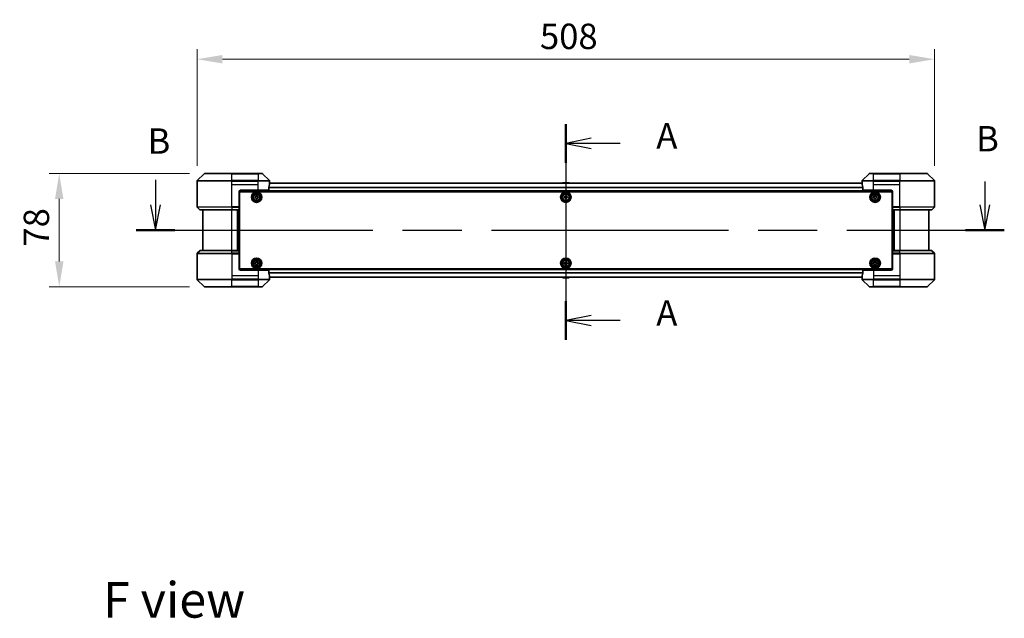
# Model space of a CAD drawing. Units: millimetres. Extents: x 87 to 12072, y 48 to 2015.
# Drawn here: x 3169 to 3847, y 698 to 1111 of the extents above; entities that cross this region are included whole.
import ezdxf

# ---------------------------------------------------------------- set-up
doc = ezdxf.new("R2010")
doc.units = ezdxf.units.MM
doc.header["$LTSCALE"] = 6
doc.linetypes.add('CHAIN', pattern=[0.3543, 0.2362, -0.0295, 0.0591, -0.0295])
doc.layers.get('Defpoints').update_dxf_attribs({"lineweight": 25})
for name, color, linetype, lineweight in [('Centerline (ISO)', 131, 'Continuous', 18), ('Dimension (ISO)', 7, 'Continuous', 18), ('Dimension (ISO) @ 1', 7, 'Continuous', 18), ('Section Line (ISO)', 7, 'CHAIN', 25), ('Symbol (ISO)', 7, 'Continuous', 18), ('Visible (ISO)', 7, 'Continuous', 35), ('Visible Narrow (ISO)', 7, 'Continuous', 25)]:
    doc.layers.add(name, color=color, linetype=linetype, lineweight=lineweight)
doc.styles.add('Note Text (TK)', font='txt')
doc.dimstyles.new('Default - Method 1b (TK)', dxfattribs={"dimscale": 6, "dimtxt": 2.5, "dimasz": 2.5, "dimexe": 1, "dimexo": 1.5, "dimgap": 1, "dimtad": 1, "dimtoh": 1, "dimrnd": 1e-08, "dimdsep": 46, "dimtxsty": 'Note Text (TK)', "dimcen": 0.09, "dimdle": 5, "dimclrd": 100, "dimclre": 100, "dimclrt": 7, "dimadec": 1, "dimazin": 1, "dimtfac": 1, "dimtmove": 0, "dimatfit": 3, "dimfxl": 1, "dimtolj": 1, "dimlwd": -1, "dimlwe": -1, "dimarcsym": 0})

# ---------------------------------------------------------------- blocks, each defined once
blk = doc.blocks.new('2dTransSection108')
at = {"layer": 'Section Line (ISO)', "linetype": 'CHAIN', "ltscale": 16.395176}
blk.add_line((171.885, 149.542), (171.885, 128.307), dxfattribs=at)
at = {"layer": 'Section Line (ISO)', "linetype": 'Continuous', "lineweight": 50}
for p, q in [((171.885, 149.542), (171.885, 145.733)), ((171.885, 132.116), (171.885, 128.307))]:
    blk.add_line(p, q, dxfattribs=at)
at = {"layer": 'Section Line (ISO)', "linetype": 'Continuous'}
for p, q in [((174.385, 148.138), (171.885, 147.638)), ((174.385, 147.638), (171.885, 147.638)), ((171.885, 147.638), (174.385, 147.138)), ((177.235, 147.638), (174.385, 147.638)), ((174.385, 130.711), (171.885, 130.211)), ((174.385, 130.211), (171.885, 130.211)), ((171.885, 130.211), (174.385, 129.711)), ((177.235, 130.211), (174.385, 130.211))]:
    blk.add_line(p, q, dxfattribs=at)
at = {"layer": 'Section Line (ISO)', "char_height": 2.5, "attachment_point": 7, "style": 'Note Text (TK)'}
for insert in [(180.783, 146.351), (180.783, 128.925)]:
    blk.add_mtext('A', dxfattribs=dict(at, insert=insert))
blk = doc.blocks.new('2dTransSection109')
at = {"layer": 'Section Line (ISO)', "linetype": 'Continuous'}
for p, q in [((131.51, 144.043), (131.51, 141.595)), ((213.11, 143.899), (213.11, 141.595)), ((131.01, 141.595), (131.51, 139.095)), ((131.51, 141.595), (131.51, 139.095)), ((131.51, 139.095), (132.01, 141.595)), ((212.61, 141.595), (213.11, 139.095)), ((213.11, 141.595), (213.11, 139.095)), ((213.11, 139.095), (213.61, 141.595))]:
    blk.add_line(p, q, dxfattribs=at)
at = {"layer": 'Section Line (ISO)', "linetype": 'CHAIN', "ltscale": 16.451}
blk.add_line((129.596, 139.095), (215.024, 139.095), dxfattribs=at)
at = {"layer": 'Section Line (ISO)', "linetype": 'Continuous', "lineweight": 50}
for p, q in [((129.596, 139.095), (133.424, 139.095)), ((211.196, 139.095), (215.024, 139.095))]:
    blk.add_line(p, q, dxfattribs=at)
at = {"layer": 'Section Line (ISO)', "char_height": 2.5, "attachment_point": 7, "style": 'Note Text (TK)'}
for insert in [(212.247, 146.069), (130.726, 145.837)]:
    blk.add_mtext('B', dxfattribs=dict(at, insert=insert))
blk = doc.blocks.new('*D115')
at = {"layer": 'Defpoints', "color": 0}
for p in [(3798.7, 1083.46), (3290.7, 999.46), (3798.7, 999.46)]:
    blk.add_point(p, dxfattribs=at)
at = {"layer": 'Dimension (ISO)', "color": 100}
for p, q in [((3290.7, 1009.96), (3290.7, 1090.46)), ((3798.7, 1009.96), (3798.7, 1090.46)), ((3308.2, 1083.46), (3781.2, 1083.46))]:
    blk.add_line(p, q, dxfattribs=at)
for points in [[(3308.2, 1086.37), (3308.2, 1080.54), (3290.7, 1083.46)], [(3781.2, 1086.37), (3781.2, 1080.54), (3798.7, 1083.46)]]:
    blk.add_solid(points, dxfattribs=at)
at = {"layer": 'Dimension (ISO)', "color": 7, "insert": (3526.85, 1099.21), "char_height": 17.5, "attachment_point": 4, "style": 'Note Text (TK)'}
blk.add_mtext('\\A1;508', dxfattribs=at)
blk = doc.blocks.new('*D116')
at = {"layer": 'Defpoints', "color": 0}
for p in [(3295.9, 1004.67), (3195.78, 926.67), (3295.9, 926.67)]:
    blk.add_point(p, dxfattribs=at)
at = {"layer": 'Dimension (ISO)', "color": 100}
for p, q in [((3285.4, 1004.67), (3188.78, 1004.67)), ((3195.78, 987.17), (3195.78, 944.17)), ((3285.4, 926.67), (3188.78, 926.67))]:
    blk.add_line(p, q, dxfattribs=at)
for points in [[(3192.86, 987.17), (3198.69, 987.17), (3195.78, 1004.67)], [(3192.86, 944.17), (3198.69, 944.17), (3195.78, 926.67)]]:
    blk.add_solid(points, dxfattribs=at)
at = {"layer": 'Dimension (ISO)', "color": 7, "insert": (3180.03, 954.38), "char_height": 17.5, "attachment_point": 4, "rotation": 90, "style": 'Note Text (TK)'}
blk.add_mtext('\\A1;78', dxfattribs=at)

msp = doc.modelspace()

# ---------------------------------------------------------------- linework, layer by layer
at = {"layer": 'Centerline (ISO)', "linetype": 'CHAIN', "ltscale": 23.990969}
msp.add_line((3544.695, 1015.465), (3544.695, 915.865), dxfattribs=at)
at = {"layer": 'Visible (ISO)'}
for p, q in [((3295.5486, 1004.5186), (3290.8415, 999.8114)), ((3295.9021, 1004.665), (3314.695, 1004.665)), ((3332.695, 1004.665), (3314.695, 1004.665)), ((3332.695, 1004.665), (3335.4879, 1004.665)), ((3340.5486, 999.8114), (3335.8415, 1004.5186)), ((3753.5486, 1004.5186), (3748.8415, 999.8114)), ((3753.9021, 1004.665), (3756.695, 1004.665)), ((3774.695, 1004.665), (3756.695, 1004.665)), ((3774.695, 1004.665), (3793.4879, 1004.665)), ((3798.5486, 999.8114), (3793.8415, 1004.5186)), ((3290.695, 997.165), (3290.695, 999.4579)), ((3290.695, 981.8721), (3290.695, 997.165)), ((3748.7228, 997.965), (3340.6672, 997.965)), ((3340.695, 998.165), (3340.6869, 998.165)), ((3340.695, 998.165), (3340.695, 999.4579)), ((3340.695, 997.965), (3340.695, 998.165)), ((3542.3859, 998.274), (3542.185, 997.965)), ((3546.8365, 998.365), (3542.5535, 998.365)), ((3547.0042, 998.274), (3547.205, 997.965)), ((3748.695, 998.165), (3748.695, 999.4579)), ((3748.7031, 998.165), (3748.695, 998.165)), ((3748.695, 998.165), (3748.695, 997.965)), ((3798.695, 997.165), (3798.695, 999.4579)), ((3798.695, 981.8721), (3798.695, 997.165)), ((3319.695, 992.165), (3319.695, 981.8721)), ((3769.649, 992.465), (3319.7411, 992.465)), ((3319.945, 939.165), (3319.945, 992.165)), ((3319.945, 992.165), (3769.445, 992.165)), ((3320.695, 993.165), (3332.695, 993.165)), ((3340.1112, 993.165), (3332.695, 993.165)), ((3340.1112, 993.165), (3340.1112, 995.0564)), ((3749.2788, 995.0564), (3749.2788, 993.165)), ((3756.695, 993.165), (3749.2788, 993.165)), ((3756.695, 993.165), (3768.695, 993.165)), ((3769.445, 992.165), (3769.445, 939.165)), ((3769.695, 992.165), (3769.695, 981.8721)), ((3319.945, 988.965), (3319.695, 988.965)), ((3319.945, 988.465), (3319.695, 988.465)), ((3319.945, 987.965), (3319.695, 987.965)), ((3319.945, 985.965), (3319.695, 985.965)), ((3330.445, 988.7275), (3330.9075, 988.7275)), ((3330.445, 988.1025), (3330.445, 988.7275)), ((3330.9075, 988.1025), (3330.445, 988.1025)), ((3331.3825, 989.2025), (3331.3825, 989.665)), ((3331.3825, 989.665), (3332.0075, 989.665)), ((3331.3825, 987.165), (3331.3825, 987.6275)), ((3332.0075, 987.165), (3331.3825, 987.165)), ((3332.0075, 989.665), (3332.0075, 989.2025)), ((3332.0075, 987.6275), (3332.0075, 987.165)), ((3332.4825, 988.7275), (3332.945, 988.7275)), ((3332.945, 988.1025), (3332.4825, 988.1025)), ((3332.945, 988.7275), (3332.945, 988.1025)), ((3543.445, 988.7275), (3543.9075, 988.7275)), ((3543.445, 988.1025), (3543.445, 988.7275)), ((3543.9075, 988.1025), (3543.445, 988.1025)), ((3544.3825, 989.2025), (3544.3825, 989.665)), ((3544.3825, 989.665), (3545.0075, 989.665)), ((3544.3825, 987.165), (3544.3825, 987.6275)), ((3545.0075, 987.165), (3544.3825, 987.165)), ((3545.0075, 989.665), (3545.0075, 989.2025)), ((3545.0075, 987.6275), (3545.0075, 987.165)), ((3545.4825, 988.7275), (3545.945, 988.7275)), ((3545.945, 988.1025), (3545.4825, 988.1025)), ((3545.945, 988.7275), (3545.945, 988.1025)), ((3756.445, 988.7275), (3756.9075, 988.7275)), ((3756.445, 988.1025), (3756.445, 988.7275)), ((3756.9075, 988.1025), (3756.445, 988.1025)), ((3757.3825, 989.2025), (3757.3825, 989.665)), ((3757.3825, 989.665), (3758.0075, 989.665)), ((3757.3825, 987.165), (3757.3825, 987.6275)), ((3758.0075, 987.165), (3757.3825, 987.165)), ((3758.0075, 989.665), (3758.0075, 989.2025)), ((3758.0075, 987.6275), (3758.0075, 987.165)), ((3758.4825, 988.7275), (3758.945, 988.7275)), ((3758.945, 988.1025), (3758.4825, 988.1025)), ((3758.945, 988.7275), (3758.945, 988.1025)), ((3769.695, 988.965), (3769.445, 988.965)), ((3769.695, 988.465), (3769.445, 988.465)), ((3769.695, 987.965), (3769.445, 987.965)), ((3769.695, 985.965), (3769.445, 985.965)), ((3290.8415, 981.5186), (3292.5486, 979.8114)), ((3314.695, 979.665), (3292.9021, 979.665)), ((3294.695, 979.665), (3294.695, 951.665)), ((3314.695, 979.665), (3319.695, 979.665)), ((3318.695, 951.665), (3318.695, 979.665)), ((3319.945, 982.965), (3319.695, 982.965)), ((3319.945, 981.965), (3319.695, 981.965)), ((3319.695, 981.8721), (3319.695, 981.5186)), ((3319.945, 981.665), (3319.695, 981.665)), ((3319.695, 979.8114), (3319.695, 981.5186)), ((3319.695, 979.8114), (3319.695, 979.665)), ((3319.695, 951.665), (3319.695, 979.665)), ((3769.695, 982.965), (3769.445, 982.965)), ((3769.695, 981.965), (3769.445, 981.965)), ((3769.695, 981.665), (3769.445, 981.665)), ((3769.695, 981.5186), (3769.695, 981.8721)), ((3769.695, 981.5186), (3769.695, 979.8114)), ((3769.695, 979.665), (3769.695, 979.8114)), ((3769.695, 979.665), (3769.695, 951.665)), ((3769.695, 979.665), (3774.695, 979.665)), ((3770.695, 979.665), (3770.695, 951.665)), ((3796.4879, 979.665), (3774.695, 979.665)), ((3794.695, 951.665), (3794.695, 979.665)), ((3798.5486, 981.5186), (3796.8415, 979.8114)), ((3290.695, 949.4579), (3290.695, 934.165)), ((3290.8415, 949.8114), (3292.5486, 951.5186)), ((3292.9021, 951.665), (3314.695, 951.665)), ((3319.695, 951.665), (3314.695, 951.665)), ((3319.695, 951.665), (3319.695, 951.5186)), ((3319.695, 949.8114), (3319.695, 951.5186)), ((3319.695, 949.8114), (3319.695, 949.4579)), ((3319.695, 949.665), (3319.945, 949.665)), ((3319.695, 939.165), (3319.695, 949.4579)), ((3769.445, 949.665), (3769.695, 949.665)), ((3769.695, 951.5186), (3769.695, 951.665)), ((3774.695, 951.665), (3769.695, 951.665)), ((3769.695, 951.5186), (3769.695, 949.8114)), ((3769.695, 949.4579), (3769.695, 949.8114)), ((3769.695, 939.165), (3769.695, 949.4579)), ((3774.695, 951.665), (3796.4879, 951.665)), ((3798.5486, 949.8114), (3796.8415, 951.5186)), ((3798.695, 949.4579), (3798.695, 934.165)), ((3319.695, 949.365), (3319.945, 949.365)), ((3319.695, 948.365), (3319.945, 948.365)), ((3319.695, 945.365), (3319.945, 945.365)), ((3319.695, 943.365), (3319.945, 943.365)), ((3319.695, 942.865), (3319.945, 942.865)), ((3330.445, 943.2275), (3330.9075, 943.2275)), ((3330.445, 942.6025), (3330.445, 943.2275)), ((3330.9075, 942.6025), (3330.445, 942.6025)), ((3331.3825, 943.7025), (3331.3825, 944.165)), ((3331.3825, 944.165), (3332.0075, 944.165)), ((3332.0075, 944.165), (3332.0075, 943.7025)), ((3332.4825, 943.2275), (3332.945, 943.2275)), ((3332.945, 942.6025), (3332.4825, 942.6025)), ((3332.945, 943.2275), (3332.945, 942.6025)), ((3543.445, 943.2275), (3543.9075, 943.2275)), ((3543.445, 942.6025), (3543.445, 943.2275)), ((3543.9075, 942.6025), (3543.445, 942.6025)), ((3544.3825, 943.7025), (3544.3825, 944.165)), ((3544.3825, 944.165), (3545.0075, 944.165)), ((3545.0075, 944.165), (3545.0075, 943.7025)), ((3545.4825, 943.2275), (3545.945, 943.2275)), ((3545.945, 942.6025), (3545.4825, 942.6025)), ((3545.945, 943.2275), (3545.945, 942.6025)), ((3756.445, 943.2275), (3756.9075, 943.2275)), ((3756.445, 942.6025), (3756.445, 943.2275)), ((3756.9075, 942.6025), (3756.445, 942.6025)), ((3757.3825, 943.7025), (3757.3825, 944.165)), ((3757.3825, 944.165), (3758.0075, 944.165)), ((3758.0075, 944.165), (3758.0075, 943.7025)), ((3758.4825, 943.2275), (3758.945, 943.2275)), ((3758.945, 942.6025), (3758.4825, 942.6025)), ((3758.945, 943.2275), (3758.945, 942.6025)), ((3769.445, 949.365), (3769.695, 949.365)), ((3769.445, 948.365), (3769.695, 948.365)), ((3769.445, 945.365), (3769.695, 945.365)), ((3769.445, 943.365), (3769.695, 943.365)), ((3769.445, 942.865), (3769.695, 942.865)), ((3319.695, 942.365), (3319.945, 942.365)), ((3319.7411, 938.865), (3769.649, 938.865)), ((3769.445, 939.165), (3319.945, 939.165)), ((3332.695, 938.165), (3320.695, 938.165)), ((3331.3825, 941.665), (3331.3825, 942.1275)), ((3332.0075, 941.665), (3331.3825, 941.665)), ((3332.0075, 942.1275), (3332.0075, 941.665)), ((3332.695, 938.165), (3340.1112, 938.165)), ((3340.1112, 936.2736), (3340.1112, 938.165)), ((3544.3825, 941.665), (3544.3825, 942.1275)), ((3545.0075, 941.665), (3544.3825, 941.665)), ((3545.0075, 942.1275), (3545.0075, 941.665)), ((3749.2788, 938.165), (3756.695, 938.165)), ((3749.2788, 938.165), (3749.2788, 936.2736)), ((3768.695, 938.165), (3756.695, 938.165)), ((3757.3825, 941.665), (3757.3825, 942.1275)), ((3758.0075, 941.665), (3757.3825, 941.665)), ((3758.0075, 942.1275), (3758.0075, 941.665)), ((3769.445, 942.365), (3769.695, 942.365)), ((3290.695, 934.165), (3290.695, 931.8721)), ((3290.8415, 931.5186), (3295.5486, 926.8114)), ((3335.8415, 926.8114), (3340.5486, 931.5186)), ((3340.6672, 933.365), (3748.7228, 933.365)), ((3340.6869, 933.165), (3340.695, 933.165)), ((3340.695, 933.165), (3340.695, 933.365)), ((3340.695, 933.165), (3340.695, 931.8721)), ((3542.3859, 933.056), (3542.185, 933.365)), ((3542.5535, 932.965), (3546.8365, 932.965)), ((3547.0042, 933.056), (3547.205, 933.365)), ((3748.695, 933.365), (3748.695, 933.165)), ((3748.695, 933.165), (3748.7031, 933.165)), ((3748.695, 933.165), (3748.695, 931.8721)), ((3748.8415, 931.5186), (3753.5486, 926.8114)), ((3793.8415, 926.8114), (3798.5486, 931.5186)), ((3798.695, 934.165), (3798.695, 931.8721)), ((3314.695, 926.665), (3295.9021, 926.665)), ((3314.695, 926.665), (3332.695, 926.665)), ((3335.4879, 926.665), (3332.695, 926.665)), ((3756.695, 926.665), (3753.9021, 926.665)), ((3756.695, 926.665), (3774.695, 926.665)), ((3793.4879, 926.665), (3774.695, 926.665))]:
    msp.add_line(p, q, dxfattribs=at)
for centre, radius in [((3331.695, 988.415), 3.6), ((3331.695, 988.415), 3.5), ((3331.695, 988.415), 2.7), ((3331.695, 988.415), 2.6), ((3331.695, 988.415), 2.4649), ((3544.695, 988.415), 3.6), ((3544.695, 988.415), 3.5), ((3544.695, 988.415), 2.7), ((3544.695, 988.415), 2.6), ((3544.695, 988.415), 2.4649), ((3757.695, 988.415), 3.6), ((3757.695, 988.415), 3.5), ((3757.695, 988.415), 2.7), ((3757.695, 988.415), 2.6), ((3757.695, 988.415), 2.4649), ((3331.695, 942.915), 3.6), ((3331.695, 942.915), 3.5), ((3331.695, 942.915), 2.7), ((3331.695, 942.915), 2.6), ((3331.695, 942.915), 2.4649), ((3544.695, 942.915), 3.6), ((3544.695, 942.915), 3.5), ((3544.695, 942.915), 2.7), ((3544.695, 942.915), 2.6), ((3544.695, 942.915), 2.4649), ((3757.695, 942.915), 3.6), ((3757.695, 942.915), 3.5), ((3757.695, 942.915), 2.7), ((3757.695, 942.915), 2.6), ((3757.695, 942.915), 2.4649)]:
    msp.add_circle(centre, radius, dxfattribs=at)
for centre, radius, start, end in [((3295.9021, 1004.165), 0.5, 90, 135), ((3335.4879, 1004.165), 0.5, 45, 90), ((3753.9021, 1004.165), 0.5, 90, 135), ((3793.4879, 1004.165), 0.5, 45, 90), ((3291.195, 999.4579), 0.5, 135, 180), ((3340.195, 999.4579), 0.5, 0, 45), ((3542.5535, 998.165), 0.2, 90, 146.9761324), ((3546.8365, 998.165), 0.2, 33.0238676, 90), ((3749.195, 999.4579), 0.5, 135, 180), ((3798.195, 999.4579), 0.5, 0, 45), ((3320.695, 992.165), 1, 90, 180), ((3768.695, 992.165), 1, 0, 90), ((3291.195, 981.8721), 0.5, 180, 225), ((3292.9021, 980.165), 0.5, 225, 270), ((3796.4879, 980.165), 0.5, 270, 315), ((3798.195, 981.8721), 0.5, 315, 0), ((3291.195, 949.4579), 0.5, 135, 180), ((3292.9021, 951.165), 0.5, 90, 135), ((3796.4879, 951.165), 0.5, 45, 90), ((3798.195, 949.4579), 0.5, 0, 45), ((3320.695, 939.165), 1, 180, 270), ((3768.695, 939.165), 1, 270, 0), ((3291.195, 931.8721), 0.5, 180, 225), ((3340.195, 931.8721), 0.5, 315, 0), ((3542.5535, 933.165), 0.2, 213.0238676, 270), ((3546.8365, 933.165), 0.2, 270, 326.9761324), ((3749.195, 931.8721), 0.5, 180, 225), ((3798.195, 931.8721), 0.5, 315, 0), ((3295.9021, 927.165), 0.5, 225, 270), ((3335.4879, 927.165), 0.5, 270, 315), ((3753.9021, 927.165), 0.5, 225, 270), ((3793.4879, 927.165), 0.5, 270, 315)]:
    msp.add_arc(centre, radius, start, end, dxfattribs=at)
for centre, major_axis, start_param, end_param in [((3332.695, 998.765), (0, -9.6), 1.19575789, 1.40334825), ((3332.695, 998.765), (0, -9.6), 1.40334825, 1.49698509), ((3756.695, 998.765), (0, -9.6), 4.78620022, 4.87983706), ((3756.695, 998.765), (0, -9.6), 4.87983706, 5.08742742), ((3332.695, 932.565), (0, 9.6), 4.87983706, 5.08742742), ((3756.695, 932.565), (0, 9.6), 1.19575789, 1.40334825), ((3332.695, 932.565), (0, 9.6), 4.78620022, 4.87983706), ((3756.695, 932.565), (0, 9.6), 1.40334825, 1.49698509)]:
    msp.add_ellipse(centre, major_axis=major_axis, ratio=0.83333333, start_param=start_param, end_param=end_param, dxfattribs=at)
for points, knots in [([(3340.6869, 998.165), (3340.6852, 998.165), (3340.6831, 998.1575), (3340.6787, 998.1268), (3340.6765, 998.1037), (3340.6741, 998.0708), (3340.6737, 998.0641), (3340.6732, 998.0571)], [-0.0452461794, -0.0452461794, -0.0452461794, -0.0452461794, -0.0339249805, -0.0339249805, -0.0226037816, -0.0226037816, -0.0199303713, -0.0199303713, -0.0199303713, -0.0199303713]), ([(3542.6775, 998.365), (3542.6768, 998.365), (3542.6761, 998.365), (3542.6743, 998.365), (3542.6733, 998.365), (3542.6723, 998.365)], [-0.000230599076, -0.000230599076, -0.000230599076, -0.000230599076, 0, 0, 0.000338329447, 0.000338329447, 0.000338329447, 0.000338329447]), ([(3542.6723, 998.365), (3542.6732, 998.365), (3542.6742, 998.365), (3542.6758, 998.365), (3542.6764, 998.365), (3542.6771, 998.365)], [-0.000338329447, -0.000338329447, -0.000338329447, -0.000338329447, 0, 0, 0.000241517914, 0.000241517914, 0.000241517914, 0.000241517914]), ([(3545.0844, 998.365), (3545.0843, 998.365), (3545.0842, 998.365), (3545.0839, 998.365), (3545.0836, 998.365), (3545.0832, 998.365)], [-0.000054249657, -0.000054249657, -0.000054249657, -0.000054249657, 0, 0, 0.000241517914, 0.000241517914, 0.000241517914, 0.000241517914]), ([(3545.0844, 998.365), (3545.0845, 998.365), (3545.0847, 998.365), (3545.085, 998.365), (3545.0852, 998.365), (3545.0855, 998.365)], [-0.000230599076, -0.000230599076, -0.000230599076, -0.000230599076, 0, 0, 0.000338329447, 0.000338329447, 0.000338329447, 0.000338329447]), ([(3748.7168, 998.0571), (3748.7164, 998.0641), (3748.7159, 998.0708), (3748.7136, 998.1038), (3748.7113, 998.1269), (3748.7069, 998.1575), (3748.7048, 998.165), (3748.7031, 998.165)], [-0.0705290281, -0.0705290281, -0.0705290281, -0.0705290281, -0.0678449297, -0.0678449297, -0.056529226, -0.056529226, -0.0452135224, -0.0452135224, -0.0452135224, -0.0452135224]), ([(3340.139, 995.2484), (3340.1317, 995.2261), (3340.1253, 995.2002), (3340.1144, 995.1352), (3340.1112, 995.0947), (3340.1112, 995.0564)], [-0.0201957606, -0.0201957606, -0.0201957606, -0.0201957606, -0.0114837322, -0.0114837322, 0, 0, 0, 0]), ([(3749.2788, 995.0564), (3749.2788, 995.094), (3749.2758, 995.1338), (3749.265, 995.199), (3749.2585, 995.2257), (3749.2511, 995.2484)], [-0.0932612826, -0.0932612826, -0.0932612826, -0.0932612826, -0.0819853568, -0.0819853568, -0.0730776319, -0.0730776319, -0.0730776319, -0.0730776319]), ([(3330.9075, 988.7275), (3330.9669, 988.7275), (3331.0305, 988.7393), (3331.1476, 988.7878), (3331.2011, 988.8243), (3331.2857, 988.9089), (3331.3222, 988.9624), (3331.3707, 989.0795), (3331.3825, 989.1431), (3331.3825, 989.2025)], [-0.2880009693, -0.2880009693, -0.2880009693, -0.2880009693, -0.2700640264, -0.2700640264, -0.2521270835, -0.2521270835, -0.2341901406, -0.2341901406, -0.2162531977, -0.2162531977, -0.2162531977, -0.2162531977]), ([(3331.3825, 987.6275), (3331.3825, 987.6869), (3331.3707, 987.7505), (3331.3222, 987.8676), (3331.2857, 987.9211), (3331.2011, 988.0057), (3331.1476, 988.0422), (3331.0305, 988.0907), (3330.9669, 988.1025), (3330.9075, 988.1025)], [0, 0, 0, 0, 0.0179369429, 0.0179369429, 0.0358738858, 0.0358738858, 0.0538108287, 0.0538108287, 0.0717477716, 0.0717477716, 0.0717477716, 0.0717477716]), ([(3332.0075, 989.2025), (3332.0075, 989.1431), (3332.0194, 989.0795), (3332.0678, 988.9624), (3332.1044, 988.9089), (3332.1889, 988.8243), (3332.2424, 988.7878), (3332.3595, 988.7393), (3332.4231, 988.7275), (3332.4825, 988.7275)], [-0.2880009693, -0.2880009693, -0.2880009693, -0.2880009693, -0.2700640264, -0.2700640264, -0.2521270835, -0.2521270835, -0.2341901406, -0.2341901406, -0.2162531977, -0.2162531977, -0.2162531977, -0.2162531977]), ([(3332.4825, 988.1025), (3332.4231, 988.1025), (3332.3595, 988.0907), (3332.2424, 988.0422), (3332.1889, 988.0057), (3332.1044, 987.9211), (3332.0678, 987.8676), (3332.0194, 987.7505), (3332.0075, 987.6869), (3332.0075, 987.6275)], [0, 0, 0, 0, 0.0179369429, 0.0179369429, 0.0358738858, 0.0358738858, 0.0538108287, 0.0538108287, 0.0717477716, 0.0717477716, 0.0717477716, 0.0717477716]), ([(3543.9075, 988.7275), (3543.9669, 988.7275), (3544.0305, 988.7393), (3544.1476, 988.7878), (3544.2011, 988.8243), (3544.2857, 988.9089), (3544.3222, 988.9624), (3544.3707, 989.0795), (3544.3825, 989.1431), (3544.3825, 989.2025)], [-0.2880009693, -0.2880009693, -0.2880009693, -0.2880009693, -0.2700640264, -0.2700640264, -0.2521270835, -0.2521270835, -0.2341901406, -0.2341901406, -0.2162531977, -0.2162531977, -0.2162531977, -0.2162531977]), ([(3544.3825, 987.6275), (3544.3825, 987.6869), (3544.3707, 987.7505), (3544.3222, 987.8676), (3544.2857, 987.9211), (3544.2011, 988.0057), (3544.1476, 988.0422), (3544.0305, 988.0907), (3543.9669, 988.1025), (3543.9075, 988.1025)], [0, 0, 0, 0, 0.0179369429, 0.0179369429, 0.0358738858, 0.0358738858, 0.0538108287, 0.0538108287, 0.0717477716, 0.0717477716, 0.0717477716, 0.0717477716]), ([(3545.0075, 989.2025), (3545.0075, 989.1431), (3545.0194, 989.0795), (3545.0678, 988.9624), (3545.1044, 988.9089), (3545.1889, 988.8243), (3545.2424, 988.7878), (3545.3595, 988.7393), (3545.4231, 988.7275), (3545.4825, 988.7275)], [-0.2880009693, -0.2880009693, -0.2880009693, -0.2880009693, -0.2700640264, -0.2700640264, -0.2521270835, -0.2521270835, -0.2341901406, -0.2341901406, -0.2162531977, -0.2162531977, -0.2162531977, -0.2162531977]), ([(3545.4825, 988.1025), (3545.4231, 988.1025), (3545.3595, 988.0907), (3545.2424, 988.0422), (3545.1889, 988.0057), (3545.1044, 987.9211), (3545.0678, 987.8676), (3545.0194, 987.7505), (3545.0075, 987.6869), (3545.0075, 987.6275)], [0, 0, 0, 0, 0.0179369429, 0.0179369429, 0.0358738858, 0.0358738858, 0.0538108287, 0.0538108287, 0.0717477716, 0.0717477716, 0.0717477716, 0.0717477716]), ([(3756.9075, 988.7275), (3756.9669, 988.7275), (3757.0305, 988.7393), (3757.1476, 988.7878), (3757.2011, 988.8243), (3757.2857, 988.9089), (3757.3222, 988.9624), (3757.3707, 989.0795), (3757.3825, 989.1431), (3757.3825, 989.2025)], [-0.2880009693, -0.2880009693, -0.2880009693, -0.2880009693, -0.2700640264, -0.2700640264, -0.2521270835, -0.2521270835, -0.2341901406, -0.2341901406, -0.2162531977, -0.2162531977, -0.2162531977, -0.2162531977]), ([(3757.3825, 987.6275), (3757.3825, 987.6869), (3757.3707, 987.7505), (3757.3222, 987.8676), (3757.2857, 987.9211), (3757.2011, 988.0057), (3757.1476, 988.0422), (3757.0305, 988.0907), (3756.9669, 988.1025), (3756.9075, 988.1025)], [0, 0, 0, 0, 0.0179369429, 0.0179369429, 0.0358738858, 0.0358738858, 0.0538108287, 0.0538108287, 0.0717477716, 0.0717477716, 0.0717477716, 0.0717477716]), ([(3758.0075, 989.2025), (3758.0075, 989.1431), (3758.0194, 989.0795), (3758.0678, 988.9624), (3758.1044, 988.9089), (3758.1889, 988.8243), (3758.2424, 988.7878), (3758.3595, 988.7393), (3758.4231, 988.7275), (3758.4825, 988.7275)], [-0.2880009693, -0.2880009693, -0.2880009693, -0.2880009693, -0.2700640264, -0.2700640264, -0.2521270835, -0.2521270835, -0.2341901406, -0.2341901406, -0.2162531977, -0.2162531977, -0.2162531977, -0.2162531977]), ([(3758.4825, 988.1025), (3758.4231, 988.1025), (3758.3595, 988.0907), (3758.2424, 988.0422), (3758.1889, 988.0057), (3758.1044, 987.9211), (3758.0678, 987.8676), (3758.0194, 987.7505), (3758.0075, 987.6869), (3758.0075, 987.6275)], [0, 0, 0, 0, 0.0179369429, 0.0179369429, 0.0358738858, 0.0358738858, 0.0538108287, 0.0538108287, 0.0717477716, 0.0717477716, 0.0717477716, 0.0717477716]), ([(3330.9075, 943.2275), (3330.9669, 943.2275), (3331.0305, 943.2393), (3331.1476, 943.2878), (3331.2011, 943.3243), (3331.2857, 943.4089), (3331.3222, 943.4624), (3331.3707, 943.5795), (3331.3825, 943.6431), (3331.3825, 943.7025)], [-0.2880009693, -0.2880009693, -0.2880009693, -0.2880009693, -0.2700640264, -0.2700640264, -0.2521270835, -0.2521270835, -0.2341901406, -0.2341901406, -0.2162531977, -0.2162531977, -0.2162531977, -0.2162531977]), ([(3331.3825, 942.1275), (3331.3825, 942.1869), (3331.3707, 942.2505), (3331.3222, 942.3676), (3331.2857, 942.4211), (3331.2011, 942.5057), (3331.1476, 942.5422), (3331.0305, 942.5907), (3330.9669, 942.6025), (3330.9075, 942.6025)], [0, 0, 0, 0, 0.0179369429, 0.0179369429, 0.0358738858, 0.0358738858, 0.0538108287, 0.0538108287, 0.0717477716, 0.0717477716, 0.0717477716, 0.0717477716]), ([(3332.0075, 943.7025), (3332.0075, 943.6431), (3332.0194, 943.5795), (3332.0678, 943.4624), (3332.1044, 943.4089), (3332.1889, 943.3243), (3332.2424, 943.2878), (3332.3595, 943.2393), (3332.4231, 943.2275), (3332.4825, 943.2275)], [-0.2880009693, -0.2880009693, -0.2880009693, -0.2880009693, -0.2700640264, -0.2700640264, -0.2521270835, -0.2521270835, -0.2341901406, -0.2341901406, -0.2162531977, -0.2162531977, -0.2162531977, -0.2162531977]), ([(3332.4825, 942.6025), (3332.4231, 942.6025), (3332.3595, 942.5907), (3332.2424, 942.5422), (3332.1889, 942.5057), (3332.1044, 942.4211), (3332.0678, 942.3676), (3332.0194, 942.2505), (3332.0075, 942.1869), (3332.0075, 942.1275)], [0, 0, 0, 0, 0.0179369429, 0.0179369429, 0.0358738858, 0.0358738858, 0.0538108287, 0.0538108287, 0.0717477716, 0.0717477716, 0.0717477716, 0.0717477716]), ([(3543.9075, 943.2275), (3543.9669, 943.2275), (3544.0305, 943.2393), (3544.1476, 943.2878), (3544.2011, 943.3243), (3544.2857, 943.4089), (3544.3222, 943.4624), (3544.3707, 943.5795), (3544.3825, 943.6431), (3544.3825, 943.7025)], [-0.2880009693, -0.2880009693, -0.2880009693, -0.2880009693, -0.2700640264, -0.2700640264, -0.2521270835, -0.2521270835, -0.2341901406, -0.2341901406, -0.2162531977, -0.2162531977, -0.2162531977, -0.2162531977]), ([(3544.3825, 942.1275), (3544.3825, 942.1869), (3544.3707, 942.2505), (3544.3222, 942.3676), (3544.2857, 942.4211), (3544.2011, 942.5057), (3544.1476, 942.5422), (3544.0305, 942.5907), (3543.9669, 942.6025), (3543.9075, 942.6025)], [0, 0, 0, 0, 0.0179369429, 0.0179369429, 0.0358738858, 0.0358738858, 0.0538108287, 0.0538108287, 0.0717477716, 0.0717477716, 0.0717477716, 0.0717477716]), ([(3545.0075, 943.7025), (3545.0075, 943.6431), (3545.0194, 943.5795), (3545.0678, 943.4624), (3545.1044, 943.4089), (3545.1889, 943.3243), (3545.2424, 943.2878), (3545.3595, 943.2393), (3545.4231, 943.2275), (3545.4825, 943.2275)], [-0.2880009693, -0.2880009693, -0.2880009693, -0.2880009693, -0.2700640264, -0.2700640264, -0.2521270835, -0.2521270835, -0.2341901406, -0.2341901406, -0.2162531977, -0.2162531977, -0.2162531977, -0.2162531977]), ([(3545.4825, 942.6025), (3545.4231, 942.6025), (3545.3595, 942.5907), (3545.2424, 942.5422), (3545.1889, 942.5057), (3545.1044, 942.4211), (3545.0678, 942.3676), (3545.0194, 942.2505), (3545.0075, 942.1869), (3545.0075, 942.1275)], [0, 0, 0, 0, 0.0179369429, 0.0179369429, 0.0358738858, 0.0358738858, 0.0538108287, 0.0538108287, 0.0717477716, 0.0717477716, 0.0717477716, 0.0717477716]), ([(3756.9075, 943.2275), (3756.9669, 943.2275), (3757.0305, 943.2393), (3757.1476, 943.2878), (3757.2011, 943.3243), (3757.2857, 943.4089), (3757.3222, 943.4624), (3757.3707, 943.5795), (3757.3825, 943.6431), (3757.3825, 943.7025)], [-0.2880009693, -0.2880009693, -0.2880009693, -0.2880009693, -0.2700640264, -0.2700640264, -0.2521270835, -0.2521270835, -0.2341901406, -0.2341901406, -0.2162531977, -0.2162531977, -0.2162531977, -0.2162531977]), ([(3757.3825, 942.1275), (3757.3825, 942.1869), (3757.3707, 942.2505), (3757.3222, 942.3676), (3757.2857, 942.4211), (3757.2011, 942.5057), (3757.1476, 942.5422), (3757.0305, 942.5907), (3756.9669, 942.6025), (3756.9075, 942.6025)], [0, 0, 0, 0, 0.0179369429, 0.0179369429, 0.0358738858, 0.0358738858, 0.0538108287, 0.0538108287, 0.0717477716, 0.0717477716, 0.0717477716, 0.0717477716]), ([(3758.0075, 943.7025), (3758.0075, 943.6431), (3758.0194, 943.5795), (3758.0678, 943.4624), (3758.1044, 943.4089), (3758.1889, 943.3243), (3758.2424, 943.2878), (3758.3595, 943.2393), (3758.4231, 943.2275), (3758.4825, 943.2275)], [-0.2880009693, -0.2880009693, -0.2880009693, -0.2880009693, -0.2700640264, -0.2700640264, -0.2521270835, -0.2521270835, -0.2341901406, -0.2341901406, -0.2162531977, -0.2162531977, -0.2162531977, -0.2162531977]), ([(3758.4825, 942.6025), (3758.4231, 942.6025), (3758.3595, 942.5907), (3758.2424, 942.5422), (3758.1889, 942.5057), (3758.1044, 942.4211), (3758.0678, 942.3676), (3758.0194, 942.2505), (3758.0075, 942.1869), (3758.0075, 942.1275)], [0, 0, 0, 0, 0.0179369429, 0.0179369429, 0.0358738858, 0.0358738858, 0.0538108287, 0.0538108287, 0.0717477716, 0.0717477716, 0.0717477716, 0.0717477716]), ([(3340.1112, 936.2736), (3340.1112, 936.236), (3340.1143, 936.1962), (3340.125, 936.131), (3340.1315, 936.1043), (3340.139, 936.0816)], [-0.0932612826, -0.0932612826, -0.0932612826, -0.0932612826, -0.0819853568, -0.0819853568, -0.0730776319, -0.0730776319, -0.0730776319, -0.0730776319]), ([(3749.2511, 936.0816), (3749.2583, 936.1039), (3749.2648, 936.1298), (3749.2757, 936.1948), (3749.2788, 936.2353), (3749.2788, 936.2736)], [-0.0201957606, -0.0201957606, -0.0201957606, -0.0201957606, -0.0114837322, -0.0114837322, 0, 0, 0, 0]), ([(3340.6732, 933.2729), (3340.6737, 933.2659), (3340.6741, 933.2592), (3340.6765, 933.2262), (3340.6787, 933.2031), (3340.6831, 933.1725), (3340.6852, 933.165), (3340.6869, 933.165)], [-0.0705290281, -0.0705290281, -0.0705290281, -0.0705290281, -0.0678449297, -0.0678449297, -0.056529226, -0.056529226, -0.0452135224, -0.0452135224, -0.0452135224, -0.0452135224]), ([(3544.3057, 932.965), (3544.3055, 932.965), (3544.3054, 932.965), (3544.305, 932.965), (3544.3048, 932.965), (3544.3046, 932.965)], [-0.000230599076, -0.000230599076, -0.000230599076, -0.000230599076, 0, 0, 0.000338329447, 0.000338329447, 0.000338329447, 0.000338329447]), ([(3544.3057, 932.965), (3544.3057, 932.965), (3544.3058, 932.965), (3544.3062, 932.965), (3544.3065, 932.965), (3544.3068, 932.965)], [-0.000054249657, -0.000054249657, -0.000054249657, -0.000054249657, 0, 0, 0.000241517914, 0.000241517914, 0.000241517914, 0.000241517914]), ([(3546.7125, 932.965), (3546.7132, 932.965), (3546.7139, 932.965), (3546.7157, 932.965), (3546.7167, 932.965), (3546.7177, 932.965)], [-0.000230599076, -0.000230599076, -0.000230599076, -0.000230599076, 0, 0, 0.000338329447, 0.000338329447, 0.000338329447, 0.000338329447]), ([(3546.7177, 932.965), (3546.7168, 932.965), (3546.7159, 932.965), (3546.7143, 932.965), (3546.7136, 932.965), (3546.7129, 932.965)], [-0.000338329447, -0.000338329447, -0.000338329447, -0.000338329447, 0, 0, 0.000241517914, 0.000241517914, 0.000241517914, 0.000241517914]), ([(3748.7031, 933.165), (3748.7048, 933.165), (3748.7069, 933.1725), (3748.7113, 933.2032), (3748.7136, 933.2263), (3748.7159, 933.2592), (3748.7164, 933.2659), (3748.7168, 933.2729)], [-0.0452461794, -0.0452461794, -0.0452461794, -0.0452461794, -0.0339249805, -0.0339249805, -0.0226037816, -0.0226037816, -0.0199303713, -0.0199303713, -0.0199303713, -0.0199303713])]:
    msp.add_open_spline(points, degree=3, knots=knots, dxfattribs=at)
at = {"layer": 'Visible Narrow (ISO)'}
for p, q in [((3314.695, 1004.5186), (3295.5486, 1004.5186)), ((3314.695, 1004.665), (3314.695, 1004.5186)), ((3314.695, 1004.5186), (3332.695, 1004.5186)), ((3314.695, 999.8114), (3314.695, 1004.5186)), ((3332.695, 1004.5186), (3332.695, 1004.665)), ((3335.8415, 1004.5186), (3332.695, 1004.5186)), ((3332.695, 1004.5186), (3332.695, 999.8114)), ((3756.695, 1004.5186), (3753.5486, 1004.5186)), ((3756.695, 1004.5186), (3756.695, 1004.665)), ((3756.695, 999.8114), (3756.695, 1004.5186)), ((3756.695, 1004.5186), (3774.695, 1004.5186)), ((3774.695, 1004.5186), (3774.695, 1004.665)), ((3774.695, 1004.5186), (3774.695, 999.8114)), ((3793.8415, 1004.5186), (3774.695, 1004.5186)), ((3314.695, 999.4579), (3290.695, 999.4579)), ((3290.8415, 999.8114), (3314.695, 999.8114)), ((3314.695, 999.8114), (3314.695, 999.4579)), ((3332.695, 999.8114), (3314.695, 999.8114)), ((3314.695, 997.165), (3314.695, 999.4579)), ((3314.695, 999.4579), (3332.695, 999.4579)), ((3314.695, 997.165), (3332.695, 997.165)), ((3314.695, 981.8721), (3314.695, 997.165)), ((3332.695, 999.8114), (3332.695, 999.4579)), ((3332.695, 999.8114), (3340.5486, 999.8114)), ((3340.695, 999.4579), (3332.695, 999.4579)), ((3332.695, 997.165), (3332.695, 999.4579)), ((3332.695, 993.165), (3332.695, 997.165)), ((3748.7281, 997.893), (3340.6619, 997.893)), ((3547.0042, 998.274), (3542.3859, 998.274)), ((3756.695, 999.4579), (3748.695, 999.4579)), ((3748.8415, 999.8114), (3756.695, 999.8114)), ((3774.695, 999.8114), (3756.695, 999.8114)), ((3756.695, 999.8114), (3756.695, 999.4579)), ((3756.695, 997.165), (3756.695, 999.4579)), ((3756.695, 999.4579), (3774.695, 999.4579)), ((3756.695, 997.165), (3774.695, 997.165)), ((3756.695, 993.165), (3756.695, 997.165)), ((3774.695, 999.8114), (3774.695, 999.4579)), ((3774.695, 999.8114), (3798.5486, 999.8114)), ((3798.695, 999.4579), (3774.695, 999.4579)), ((3774.695, 997.165), (3774.695, 999.4579)), ((3774.695, 981.8721), (3774.695, 997.165)), ((3769.495, 992.765), (3319.895, 992.765)), ((3749.2788, 995.0206), (3340.1112, 995.0206)), ((3749.2788, 994.8926), (3340.1112, 994.8926)), ((3319.945, 986.5893), (3319.695, 986.5893)), ((3319.945, 986.3771), (3319.695, 986.3771)), ((3319.945, 986.0529), (3319.695, 986.0529)), ((3319.945, 985.665), (3319.695, 985.665)), ((3769.695, 986.5893), (3769.445, 986.5893)), ((3769.695, 986.3771), (3769.445, 986.3771)), ((3769.695, 986.0529), (3769.445, 986.0529)), ((3769.695, 985.665), (3769.445, 985.665)), ((3290.695, 981.8721), (3314.695, 981.8721)), ((3314.695, 981.5186), (3290.8415, 981.5186)), ((3292.5486, 979.8114), (3314.695, 979.8114)), ((3319.695, 981.8721), (3314.695, 981.8721)), ((3314.695, 981.5186), (3314.695, 981.8721)), ((3314.695, 981.5186), (3319.695, 981.5186)), ((3314.695, 981.5186), (3314.695, 979.8114)), ((3319.695, 979.8114), (3314.695, 979.8114)), ((3314.695, 979.8114), (3314.695, 979.665)), ((3314.695, 951.665), (3314.695, 979.665)), ((3318.395, 979.665), (3318.395, 951.665)), ((3319.395, 979.665), (3319.395, 951.665)), ((3319.945, 983.265), (3319.695, 983.265)), ((3319.945, 982.8771), (3319.695, 982.8771)), ((3319.945, 982.5529), (3319.695, 982.5529)), ((3319.945, 982.3407), (3319.695, 982.3407)), ((3319.945, 982.265), (3319.695, 982.265)), ((3319.695, 981.365), (3319.945, 981.365)), ((3769.695, 983.265), (3769.445, 983.265)), ((3769.695, 982.8771), (3769.445, 982.8771)), ((3769.695, 982.5529), (3769.445, 982.5529)), ((3769.695, 982.3407), (3769.445, 982.3407)), ((3769.695, 982.265), (3769.445, 982.265)), ((3769.445, 981.365), (3769.695, 981.365)), ((3774.695, 981.8721), (3769.695, 981.8721)), ((3769.695, 981.5186), (3774.695, 981.5186)), ((3774.695, 979.8114), (3769.695, 979.8114)), ((3769.995, 951.665), (3769.995, 979.665)), ((3770.995, 951.665), (3770.995, 979.665)), ((3774.695, 981.8721), (3798.695, 981.8721)), ((3774.695, 981.5186), (3774.695, 981.8721)), ((3798.5486, 981.5186), (3774.695, 981.5186)), ((3774.695, 981.5186), (3774.695, 979.8114)), ((3774.695, 979.8114), (3774.695, 979.665)), ((3774.695, 979.8114), (3796.8415, 979.8114)), ((3774.695, 979.665), (3774.695, 951.665)), ((3314.695, 949.4579), (3290.695, 949.4579)), ((3290.8415, 949.8114), (3314.695, 949.8114)), ((3314.695, 951.5186), (3292.5486, 951.5186)), ((3314.695, 951.5186), (3314.695, 951.665)), ((3314.695, 951.5186), (3319.695, 951.5186)), ((3314.695, 949.8114), (3314.695, 951.5186)), ((3314.695, 949.8114), (3314.695, 949.4579)), ((3319.695, 949.8114), (3314.695, 949.8114)), ((3314.695, 949.4579), (3314.695, 934.165)), ((3314.695, 949.4579), (3319.695, 949.4579)), ((3319.945, 949.965), (3319.695, 949.965)), ((3769.695, 949.965), (3769.445, 949.965)), ((3769.695, 951.5186), (3774.695, 951.5186)), ((3774.695, 949.8114), (3769.695, 949.8114)), ((3769.695, 949.4579), (3774.695, 949.4579)), ((3774.695, 951.5186), (3774.695, 951.665)), ((3774.695, 949.8114), (3774.695, 951.5186)), ((3796.8415, 951.5186), (3774.695, 951.5186)), ((3774.695, 949.8114), (3774.695, 949.4579)), ((3774.695, 949.8114), (3798.5486, 949.8114)), ((3774.695, 949.4579), (3774.695, 934.165)), ((3798.695, 949.4579), (3774.695, 949.4579)), ((3319.695, 949.065), (3319.945, 949.065)), ((3319.695, 948.9893), (3319.945, 948.9893)), ((3319.695, 948.7771), (3319.945, 948.7771)), ((3319.695, 948.4529), (3319.945, 948.4529)), ((3319.695, 948.065), (3319.945, 948.065)), ((3319.695, 945.665), (3319.945, 945.665)), ((3319.695, 945.2771), (3319.945, 945.2771)), ((3319.695, 944.9529), (3319.945, 944.9529)), ((3319.695, 944.7407), (3319.945, 944.7407)), ((3769.445, 949.065), (3769.695, 949.065)), ((3769.445, 948.9893), (3769.695, 948.9893)), ((3769.445, 948.7771), (3769.695, 948.7771)), ((3769.445, 948.4529), (3769.695, 948.4529)), ((3769.445, 948.065), (3769.695, 948.065)), ((3769.445, 945.665), (3769.695, 945.665)), ((3769.445, 945.2771), (3769.695, 945.2771)), ((3769.445, 944.9529), (3769.695, 944.9529)), ((3769.445, 944.7407), (3769.695, 944.7407)), ((3319.895, 938.565), (3769.495, 938.565)), ((3332.695, 938.165), (3332.695, 934.165)), ((3340.1112, 936.4374), (3749.2788, 936.4374)), ((3340.1112, 936.3094), (3749.2788, 936.3094)), ((3756.695, 938.165), (3756.695, 934.165)), ((3290.695, 931.8721), (3314.695, 931.8721)), ((3314.695, 931.5186), (3290.8415, 931.5186)), ((3314.695, 934.165), (3314.695, 931.8721)), ((3332.695, 934.165), (3314.695, 934.165)), ((3332.695, 931.8721), (3314.695, 931.8721)), ((3314.695, 931.5186), (3314.695, 931.8721)), ((3314.695, 931.5186), (3332.695, 931.5186)), ((3314.695, 926.8114), (3314.695, 931.5186)), ((3332.695, 934.165), (3332.695, 931.8721)), ((3332.695, 931.8721), (3340.695, 931.8721)), ((3332.695, 931.5186), (3332.695, 931.8721)), ((3332.695, 931.5186), (3332.695, 926.8114)), ((3340.5486, 931.5186), (3332.695, 931.5186)), ((3340.6619, 933.437), (3748.7281, 933.437)), ((3542.3859, 933.056), (3547.0042, 933.056)), ((3748.695, 931.8721), (3756.695, 931.8721)), ((3756.695, 931.5186), (3748.8415, 931.5186)), ((3756.695, 934.165), (3756.695, 931.8721)), ((3774.695, 934.165), (3756.695, 934.165)), ((3774.695, 931.8721), (3756.695, 931.8721)), ((3756.695, 931.5186), (3756.695, 931.8721)), ((3756.695, 931.5186), (3774.695, 931.5186)), ((3756.695, 926.8114), (3756.695, 931.5186)), ((3774.695, 934.165), (3774.695, 931.8721)), ((3774.695, 931.8721), (3798.695, 931.8721)), ((3774.695, 931.5186), (3774.695, 931.8721)), ((3798.5486, 931.5186), (3774.695, 931.5186)), ((3774.695, 931.5186), (3774.695, 926.8114)), ((3295.5486, 926.8114), (3314.695, 926.8114)), ((3332.695, 926.8114), (3314.695, 926.8114)), ((3314.695, 926.8114), (3314.695, 926.665)), ((3332.695, 926.8114), (3335.8415, 926.8114)), ((3332.695, 926.8114), (3332.695, 926.665)), ((3753.5486, 926.8114), (3756.695, 926.8114)), ((3756.695, 926.8114), (3756.695, 926.665)), ((3774.695, 926.8114), (3756.695, 926.8114)), ((3774.695, 926.665), (3774.695, 926.8114)), ((3774.695, 926.8114), (3793.8415, 926.8114))]:
    msp.add_line(p, q, dxfattribs=at)
for centre, radius in [((3331.695, 988.415), 2.4624), ((3331.695, 988.415), 2.2523), ((3331.695, 988.415), 2.113), ((3544.695, 988.415), 2.4624), ((3544.695, 988.415), 2.2523), ((3544.695, 988.415), 2.113), ((3757.695, 988.415), 2.4624), ((3757.695, 988.415), 2.2523), ((3757.695, 988.415), 2.113), ((3331.695, 942.915), 2.4624), ((3331.695, 942.915), 2.2523), ((3331.695, 942.915), 2.113), ((3544.695, 942.915), 2.4624), ((3544.695, 942.915), 2.2523), ((3544.695, 942.915), 2.113), ((3757.695, 942.915), 2.4624), ((3757.695, 942.915), 2.2523), ((3757.695, 942.915), 2.113)]:
    msp.add_circle(centre, radius, dxfattribs=at)

# ---------------------------------------------------------------- block references
at = {"layer": 'Section Line (ISO)', "xscale": 7, "yscale": 7, "zscale": 7}
for name in ['2dTransSection108', '2dTransSection109']:
    msp.add_blockref(name, (2341.5, -8), dxfattribs=at)

# ---------------------------------------------------------------- texts
at = {"layer": 'Symbol (ISO)', "color": 7, "insert": (3225.915, 710.9875), "char_height": 24.5, "attachment_point": 4, "line_spacing_factor": 1.5, "style": 'Note Text (TK)'}
msp.add_mtext('\\fＭＳ Ｐゴシック|b0|i0;{\\H24.5000;F view}', dxfattribs=at)

# ---------------------------------------------------------------- dimensions: what is measured, and where the dimension line sits
at = {"layer": 'Dimension (ISO) @ 1', "color": 100}
for base, p1, p2, angle, picture, middle in [((3798.695, 1083.4579), (3290.695, 999.4579), (3798.695, 999.4579), 180, '*D115', (3544.695, 1083.4579)), ((3195.7775, 926.665), (3295.9021, 1004.665), (3295.9021, 926.665), 90, '*D116', (3195.7775, 965.665))]:
    dim = msp.add_linear_dim(base=base, p1=p1, p2=p2, angle=angle, dimstyle='Default - Method 1b (TK)', override={"dimscale": 1, "dimtxt": 17.5, "dimasz": 17.5, "dimexe": 7, "dimexo": 10.5, "dimgap": 7, "dimtoh": 0, "dimdec": 2, "dimcen": 0.63, "dimtol": 0, "dimlim": 0, "dimtp": 0, "dimtm": 0, "dimtdec": 2, "dimtix": 0, "dimtofl": 0, "dimtmove": 0, "dimatfit": 1}, dxfattribs=at)
    dim.commit()
    dim.dimension.update_dxf_attribs({"geometry": picture, "text_midpoint": middle, "dimtype": 128})

doc.saveas('drawing.dxf')
